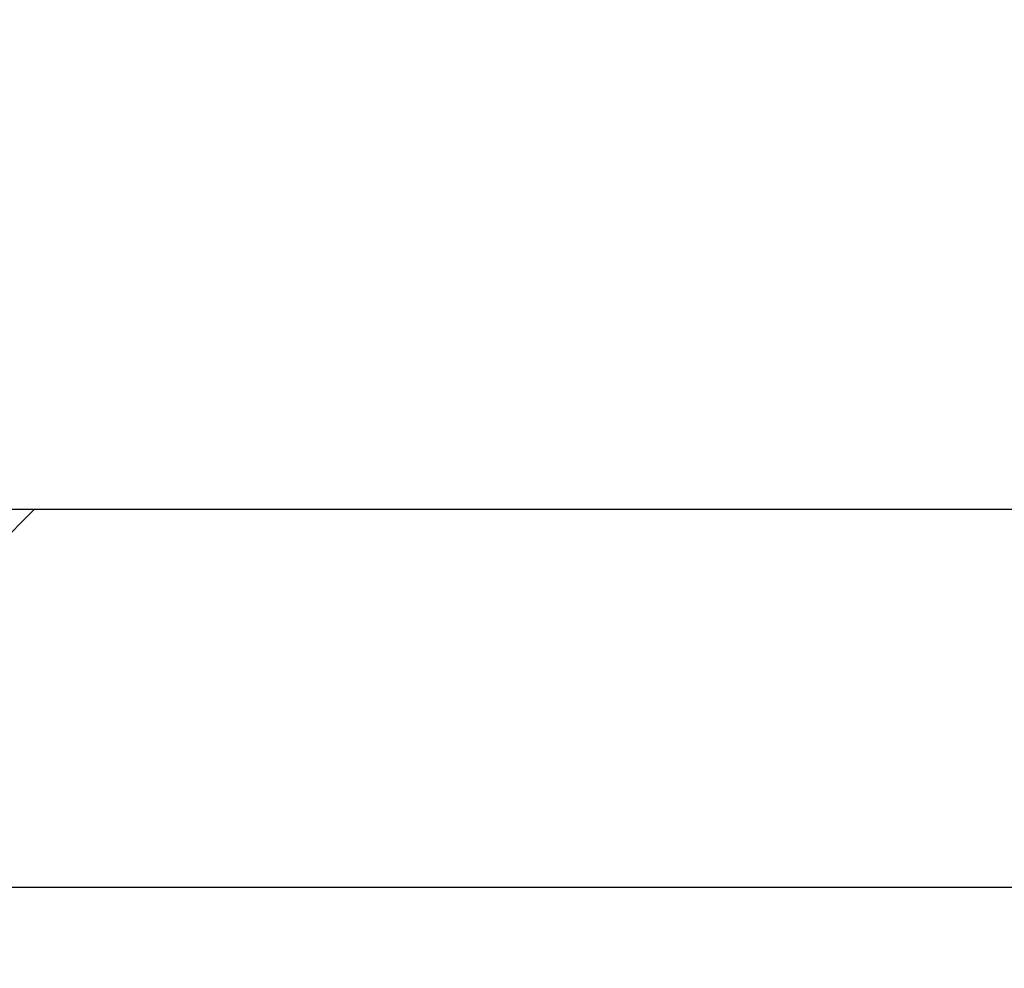
# Model space of a CAD drawing. Units: inches. Extents: x 149 to 307, y -6 to 101.
# Drawn here: x 174 to 175, y 85 to 86 of the extents above; entities that cross this region are included whole.
import ezdxf

# ---------------------------------------------------------------- set-up
doc = ezdxf.new("R2010")
doc.units = ezdxf.units.IN
doc.header["$MEASUREMENT"] = 0
doc.layers.get('Defpoints').update_dxf_attribs({"color": 2})
doc.styles.add('ILI Dim', font='GOTHIC.TTF')
doc.dimstyles.new('ILI Stnd', dxfattribs={"dimtxt": 0.3, "dimasz": 0.3, "dimexe": 0.2, "dimexo": 0.2, "dimgap": 0.05, "dimtad": 0, "dimdec": 5, "dimzin": 0, "dimdsep": 46, "dimlunit": 5, "dimtxsty": 'ILI Dim', "dimcen": 0.05, "dimclrd": 252, "dimclre": 252, "dimclrt": 256, "dimadec": 0, "dimazin": 0, "dimtfac": 1, "dimtdec": 5, "dimtofl": 0, "dimtmove": 0, "dimatfit": 0, "dimfxl": 1, "dimfrac": 2, "dimtolj": 1, "dimtzin": 0, "dimlwd": -1, "dimlwe": -1, "dimarcsym": 0})

# ---------------------------------------------------------------- blocks, each defined once
blk = doc.blocks.new('*D206')
at = {"color": 252, "transparency": 16777216}
for p, q in [((173.54457, 85.13977), (173.54457, 89.2145)), ((176.54457, 85.05918), (176.54457, 89.2145)), ((174.21957, 88.7645), (174.70856, 88.7645)), ((175.86957, 88.7645), (175.68978, 88.7645))]:
    blk.add_line(p, q, dxfattribs=at)
for points in [[(174.21957, 88.877), (174.21957, 88.652), (173.54457, 88.7645)], [(175.86957, 88.877), (175.86957, 88.652), (176.54457, 88.7645)]]:
    blk.add_solid(points, dxfattribs=at)
at = {"layer": 'Defpoints', "color": 0, "transparency": 16777216}
for p in [(176.54457, 88.7645), (173.54457, 84.68977), (176.54457, 84.60918)]:
    blk.add_point(p, dxfattribs=at)
at = {"transparency": 16777216, "insert": (175.19917, 88.7645), "char_height": 0.675, "attachment_point": 5, "style": 'ILI Dim'}
blk.add_mtext('\\A1;3"', dxfattribs=at)

msp = doc.modelspace()

# ---------------------------------------------------------------- hatches: boundary and pattern name
h = msp.add_hatch()
h.set_pattern_fill('ANSI32', color=33, scale=6)
h.set_pattern_definition([(45, (2.9332, 10.505), (-1.59099, 1.59099), []), (45, (3.9939, 10.505), (-1.59099, 1.59099), [])])
h.paths.add_polyline_path([(163.165118, 85.064769), (163.165118, 84.689769), (266.332583, 84.689769), (266.332583, 85.064769)])
h.paths.add_polyline_path([(266.332583, 90.314769), (266.332583, 90.689769), (163.165118, 90.689769), (163.165118, 90.314769)])

# ---------------------------------------------------------------- linework, layer by layer
at = {"color": 33}
for p, q in [((163.165118, 85.064769), (266.332583, 85.064769)), ((163.165118, 84.689769), (266.332583, 84.689769))]:
    msp.add_line(p, q, dxfattribs=at)
msp.add_line((173.669568, 84.689769), (253.415329, 84.689769))

# ---------------------------------------------------------------- dimensions: what is measured, and where the dimension line sits
dim = msp.add_linear_dim(base=(176.544568, 88.764495), p1=(173.544568, 84.689769), p2=(176.544568, 84.60918), dimstyle='ILI Stnd', override={"dimscale": 2.25, "dimpost": '"'})
dim.commit()
dim.dimension.update_dxf_attribs({"geometry": '*D206', "text_midpoint": (175.19917, 88.764495), "dimtype": 160})

doc.saveas('drawing.dxf')
